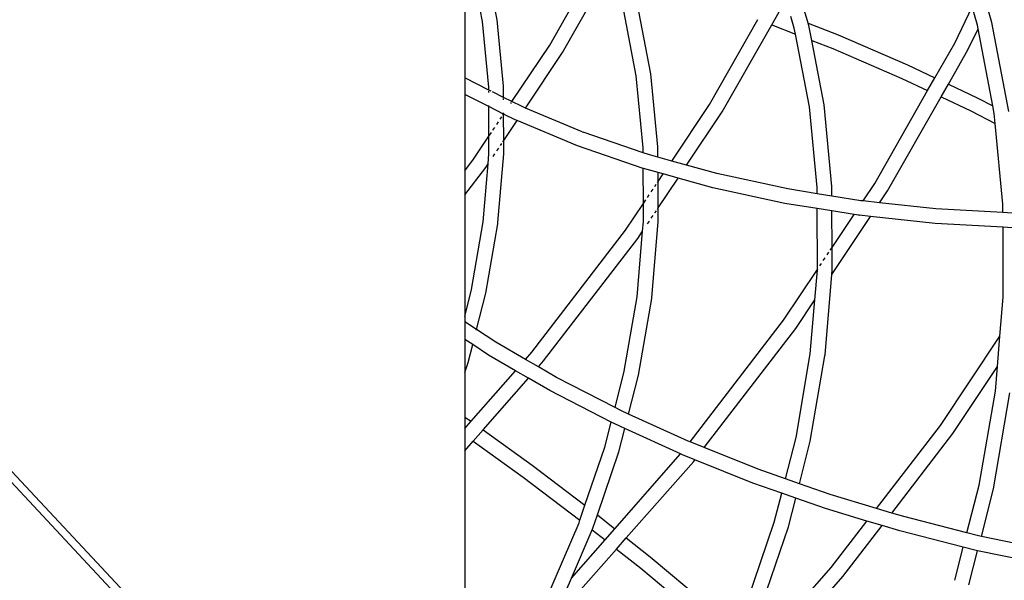
# Model space of a CAD drawing. Units: millimetres. Extents: x -366 to 3565, y 39 to 1652.
# Drawn here: x 3484 to 3523, y 1407 to 1430 of the extents above; entities that cross this region are included whole.
import ezdxf

# ---------------------------------------------------------------- set-up
doc = ezdxf.new("R2010")
doc.units = ezdxf.units.MM
doc.header["$LTSCALE"] = 45
doc.layers.add('VP-SIDE', color=50, linetype='Continuous', plot=False)

# ---------------------------------------------------------------- blocks, each defined once
blk = doc.blocks.new('2504_side2')
at = {"color": 0}
for p, q in [((3502.357, 1430.064), (3501.863, 1432.644)), ((3502.952, 1430.14), (3502.451, 1432.754)), ((3505.08, 1429.116), (3506.839, 1432.202)), ((3505.598, 1428.815), (3507.44, 1432.047)), ((3515.546, 1429.999), (3515.058, 1431.659)), ((3501.638, 1431.215), (3501.638, 1427.781)), ((3509.18, 1427.949), (3508.628, 1430.829)), ((3508.585, 1427.872), (3508.039, 1430.719)), ((3514.073, 1429.932), (3514.372, 1430.457)), ((3521.479, 1429.192), (3522.179, 1430.658)), ((3522.395, 1429.921), (3522.179, 1430.658)), ((3522.983, 1430.031), (3522.816, 1430.6)), ((3502.611, 1427.412), (3502.357, 1430.064)), ((3503.209, 1427.453), (3502.952, 1430.14)), ((3511.546, 1426.707), (3513.504, 1430.143)), ((3514.984, 1429.798), (3514.846, 1430.272)), ((3523.676, 1426.421), (3522.983, 1430.031)), ((3512.064, 1426.407), (3514.073, 1429.932)), ((3514.073, 1429.932), (3515.03, 1429.559)), ((3515.03, 1429.559), (3514.984, 1429.798)), ((3515.546, 1429.999), (3516.755, 1429.528)), ((3515.573, 1429.908), (3515.546, 1429.999)), ((3515.689, 1429.303), (3515.573, 1429.908)), ((3522.015, 1428.925), (3522.422, 1429.777)), ((3522.422, 1429.777), (3522.395, 1429.921)), ((3523.021, 1426.656), (3522.422, 1429.777)), ((3515.595, 1426.614), (3515.03, 1429.559)), ((3515.689, 1429.303), (3516.543, 1428.97)), ((3516.19, 1426.691), (3515.689, 1429.303)), ((3516.755, 1429.528), (3519.571, 1428.314)), ((3503.552, 1426.824), (3505.08, 1429.116)), ((3504.097, 1426.565), (3505.598, 1428.815)), ((3516.543, 1428.97), (3519.336, 1427.766)), ((3520.68, 1427.79), (3521.479, 1429.192)), ((3521.222, 1427.533), (3522.015, 1428.925)), ((3519.571, 1428.314), (3520.68, 1427.79)), ((3502.611, 1427.294), (3501.638, 1427.781)), ((3501.638, 1427.781), (3501.638, 1427.11)), ((3508.865, 1424.947), (3508.585, 1427.872)), ((3509.463, 1424.988), (3509.18, 1427.949)), ((3519.336, 1427.766), (3520.383, 1427.27)), ((3520.383, 1427.27), (3520.68, 1427.79)), ((3502.611, 1427.294), (3502.611, 1427.412)), ((3502.611, 1427.282), (3502.611, 1427.294)), ((3502.712, 1427.244), (3502.611, 1427.294)), ((3502.612, 1427.196), (3502.611, 1427.248)), ((3503.211, 1426.994), (3503.209, 1427.453)), ((3518.24, 1423.51), (3520.383, 1427.27)), ((3520.926, 1427.014), (3521.222, 1427.533)), ((3521.222, 1427.533), (3522.383, 1426.984)), ((3502.614, 1426.622), (3501.638, 1427.11)), ((3501.638, 1427.11), (3501.638, 1424.025)), ((3503.211, 1426.994), (3502.76, 1427.219)), ((3503.211, 1426.982), (3503.211, 1426.994)), ((3503.552, 1426.824), (3503.211, 1426.994)), ((3503.211, 1426.894), (3503.211, 1426.948)), ((3503.546, 1426.815), (3503.552, 1426.824)), ((3503.932, 1426.634), (3503.552, 1426.824)), ((3518.758, 1423.21), (3520.926, 1427.014)), ((3520.926, 1427.014), (3522.125, 1426.446)), ((3522.383, 1426.984), (3523.021, 1426.656)), ((3502.614, 1426.622), (3502.614, 1426.666)), ((3502.618, 1425.424), (3502.614, 1426.622)), ((3503.216, 1426.321), (3502.614, 1426.622)), ((3503.502, 1426.749), (3503.529, 1426.789)), ((3504.097, 1426.565), (3503.932, 1426.634)), ((3506.393, 1425.599), (3504.097, 1426.565)), ((3510.019, 1424.417), (3511.546, 1426.707)), ((3515.908, 1423.342), (3515.595, 1426.614)), ((3516.506, 1423.383), (3516.19, 1426.691)), ((3522.125, 1426.446), (3523.12, 1425.935)), ((3523.081, 1426.345), (3523.021, 1426.656)), ((3503.08, 1426.116), (3503.139, 1426.205)), ((3503.183, 1426.27), (3503.214, 1426.316)), ((3503.216, 1426.321), (3503.213, 1426.366)), ((3503.214, 1426.316), (3503.216, 1426.321)), ((3503.218, 1425.246), (3503.214, 1426.316)), ((3503.216, 1426.321), (3503.238, 1426.354)), ((3503.679, 1426.09), (3503.216, 1426.321)), ((3503.218, 1425.246), (3503.758, 1426.057)), ((3503.758, 1426.057), (3503.679, 1426.09)), ((3506.205, 1425.036), (3503.758, 1426.057)), ((3510.625, 1424.249), (3512.064, 1426.407)), ((3523.12, 1425.935), (3523.081, 1426.345)), ((3502.783, 1425.67), (3502.856, 1425.78)), ((3502.934, 1425.897), (3503.01, 1426.011)), ((3523.432, 1422.668), (3523.12, 1425.935)), ((3501.997, 1424.491), (3502.618, 1425.424)), ((3502.618, 1425.424), (3502.718, 1425.573)), ((3502.621, 1424.704), (3502.618, 1425.424)), ((3503.187, 1425.199), (3503.218, 1425.246)), ((3503.22, 1424.709), (3503.218, 1425.246)), ((3506.393, 1425.599), (3506.429, 1425.592)), ((3508.865, 1424.755), (3506.429, 1425.592)), ((3502.938, 1424.826), (3503.014, 1424.941)), ((3503.084, 1425.046), (3503.143, 1425.134)), ((3508.868, 1424.121), (3506.205, 1425.036)), ((3508.865, 1424.755), (3508.865, 1424.947)), ((3509.465, 1424.571), (3509.463, 1424.988)), ((3501.638, 1424.025), (3501.997, 1424.491)), ((3502.587, 1424.3), (3502.621, 1424.704)), ((3502.787, 1424.599), (3502.86, 1424.709)), ((3502.984, 1421.924), (3503.22, 1424.709)), ((3509.074, 1424.683), (3508.865, 1424.755)), ((3509.465, 1424.571), (3509.074, 1424.683)), ((3510.019, 1424.417), (3509.465, 1424.571)), ((3501.638, 1423.047), (3502.493, 1424.159)), ((3502.389, 1421.955), (3502.587, 1424.3)), ((3502.493, 1424.159), (3502.587, 1424.3)), ((3508.873, 1422.699), (3508.868, 1424.121)), ((3508.879, 1424.117), (3508.868, 1424.121)), ((3509.467, 1423.954), (3508.879, 1424.117)), ((3510.625, 1424.249), (3510.019, 1424.417)), ((3511.846, 1423.913), (3510.625, 1424.249)), ((3501.638, 1424.025), (3501.638, 1423.047)), ((3509.468, 1423.591), (3509.467, 1423.954)), ((3509.672, 1423.897), (3509.467, 1423.954)), ((3509.468, 1423.591), (3509.672, 1423.897)), ((3509.473, 1422.52), (3510.278, 1423.729)), ((3510.278, 1423.729), (3509.672, 1423.897)), ((3511.683, 1423.338), (3510.278, 1423.729)), ((3514.727, 1423.287), (3511.846, 1423.913)), ((3509.189, 1423.172), (3509.265, 1423.286)), ((3509.335, 1423.391), (3509.394, 1423.479)), ((3509.437, 1423.545), (3509.468, 1423.591)), ((3509.473, 1422.52), (3509.468, 1423.591)), ((3514.597, 1422.705), (3511.683, 1423.338)), ((3515.909, 1423.097), (3514.727, 1423.287)), ((3515.909, 1423.097), (3515.908, 1423.342)), ((3516.507, 1423), (3516.506, 1423.383)), ((3517.768, 1422.803), (3518.24, 1423.51)), ((3501.638, 1423.047), (3501.638, 1418.126)), ((3508.873, 1422.699), (3508.973, 1422.848)), ((3509.038, 1422.945), (3509.111, 1423.055)), ((3516.507, 1423), (3515.909, 1423.097)), ((3517.679, 1422.812), (3516.507, 1423)), ((3518.438, 1422.731), (3518.758, 1423.21)), ((3508.151, 1421.615), (3508.873, 1422.699)), ((3508.876, 1421.958), (3508.873, 1422.699)), ((3509.442, 1422.474), (3509.473, 1422.52)), ((3509.475, 1421.964), (3509.473, 1422.52)), ((3515.911, 1422.494), (3514.597, 1422.705)), ((3515.92, 1420.031), (3515.911, 1422.494)), ((3516.51, 1422.398), (3515.911, 1422.494)), ((3517.768, 1422.803), (3517.679, 1422.812)), ((3518.438, 1422.731), (3517.768, 1422.803)), ((3520.721, 1422.487), (3518.438, 1422.731)), ((3523.433, 1422.336), (3520.721, 1422.487)), ((3523.433, 1422.336), (3523.432, 1422.668)), ((3509.193, 1422.101), (3509.269, 1422.215)), ((3509.339, 1422.32), (3509.398, 1422.409)), ((3516.504, 1419.829), (3518.066, 1422.173)), ((3516.515, 1420.923), (3516.51, 1422.398)), ((3517.403, 1422.254), (3516.51, 1422.398)), ((3516.515, 1420.923), (3517.403, 1422.254)), ((3517.6, 1422.223), (3517.403, 1422.254)), ((3517.6, 1422.223), (3517.618, 1422.221)), ((3518.066, 1422.173), (3517.618, 1422.221)), ((3520.685, 1421.892), (3518.066, 1422.173)), ((3523.81, 1422.315), (3523.433, 1422.336)), ((3501.919, 1419.223), (3502.389, 1421.955)), ((3502.498, 1419.072), (3502.979, 1421.88)), ((3502.979, 1421.88), (3502.984, 1421.924)), ((3508.844, 1421.577), (3508.876, 1421.958)), ((3509.042, 1421.874), (3509.115, 1421.984)), ((3509.215, 1418.894), (3509.475, 1421.964)), ((3523.435, 1421.74), (3520.685, 1421.892)), ((3523.446, 1418.914), (3523.435, 1421.74)), ((3523.798, 1421.72), (3523.435, 1421.74)), ((3504.36, 1416.686), (3508.151, 1421.615)), ((3504.833, 1416.323), (3508.648, 1421.283)), ((3508.619, 1418.925), (3508.844, 1421.577)), ((3508.648, 1421.283), (3508.844, 1421.577)), ((3516.441, 1420.811), (3516.515, 1420.923)), ((3516.519, 1420.005), (3516.515, 1420.923)), ((3516.158, 1420.387), (3516.236, 1420.504)), ((3516.312, 1420.618), (3516.382, 1420.723)), ((3515.92, 1420.031), (3515.935, 1420.053)), ((3516.02, 1420.18), (3516.085, 1420.277)), ((3514.547, 1417.971), (3515.92, 1420.031)), ((3515.819, 1418.802), (3515.92, 1420)), ((3515.92, 1420), (3515.92, 1420.031)), ((3516.229, 1416.577), (3516.504, 1419.829)), ((3516.504, 1419.829), (3516.519, 1420.005)), ((3501.638, 1418.126), (3501.919, 1419.223)), ((3502.119, 1417.594), (3502.498, 1419.072)), ((3508.101, 1415.907), (3508.619, 1418.925)), ((3508.68, 1415.756), (3509.21, 1418.851)), ((3509.21, 1418.851), (3509.215, 1418.894)), ((3523.312, 1417.327), (3523.446, 1418.914)), ((3515.044, 1417.639), (3515.819, 1418.802)), ((3515.633, 1416.608), (3515.819, 1418.802)), ((3501.638, 1418.126), (3501.638, 1417.908)), ((3502.119, 1417.594), (3501.638, 1417.908)), ((3501.638, 1417.908), (3501.638, 1417.195)), ((3510.761, 1413.048), (3514.547, 1417.971)), ((3502.115, 1417.575), (3502.119, 1417.594)), ((3502.903, 1417.081), (3502.119, 1417.594)), ((3511.336, 1412.817), (3515.044, 1417.639)), ((3520.905, 1413.717), (3523.312, 1417.327)), ((3523.208, 1416.094), (3523.312, 1417.327)), ((3501.963, 1416.985), (3501.638, 1417.195)), ((3501.638, 1417.195), (3501.638, 1415.851)), ((3501.776, 1416.256), (3501.963, 1416.985)), ((3502.609, 1416.56), (3501.963, 1416.985)), ((3504.098, 1416.388), (3502.903, 1417.081)), ((3478.848, 1416.614), (3490.99, 1403.62)), ((3503.696, 1415.93), (3502.609, 1416.56)), ((3504.098, 1416.388), (3504.36, 1416.686)), ((3515.053, 1413.227), (3515.633, 1416.608)), ((3515.632, 1413.076), (3516.224, 1416.534)), ((3516.224, 1416.534), (3516.229, 1416.577)), ((3478.579, 1416.448), (3489.819, 1404.419)), ((3501.638, 1415.851), (3501.776, 1416.256)), ((3504.623, 1416.084), (3504.098, 1416.388)), ((3504.623, 1416.084), (3504.833, 1416.323)), ((3505.362, 1415.655), (3504.623, 1416.084)), ((3521.402, 1413.385), (3523.208, 1416.094)), ((3523.124, 1415.104), (3523.208, 1416.094)), ((3501.638, 1415.851), (3501.638, 1414.055)), ((3501.894, 1413.881), (3503.696, 1415.93)), ((3504.22, 1415.626), (3503.696, 1415.93)), ((3507.725, 1414.44), (3508.101, 1415.907)), ((3508.275, 1414.176), (3508.68, 1415.756)), ((3502.381, 1413.534), (3504.22, 1415.626)), ((3505.089, 1415.123), (3504.22, 1415.626)), ((3507.725, 1414.44), (3505.362, 1415.655)), ((3507.573, 1413.845), (3505.089, 1415.123)), ((3522.471, 1411.3), (3523.124, 1415.104)), ((3523.05, 1411.15), (3523.714, 1415.029)), ((3507.964, 1414.317), (3507.725, 1414.44)), ((3508.275, 1414.176), (3507.964, 1414.317)), ((3510.689, 1413.077), (3508.275, 1414.176)), ((3501.638, 1414.055), (3501.894, 1413.881)), ((3501.638, 1414.055), (3501.638, 1413.59)), ((3501.638, 1413.59), (3501.894, 1413.881)), ((3507.314, 1412.836), (3507.573, 1413.845)), ((3507.573, 1413.845), (3507.574, 1413.851)), ((3507.711, 1413.774), (3507.573, 1413.845)), ((3508.124, 1413.586), (3507.711, 1413.774)), ((3518.317, 1410.353), (3520.905, 1413.717)), ((3501.638, 1413.59), (3501.638, 1412.689)), ((3501.983, 1413.081), (3502.381, 1413.534)), ((3502.381, 1413.534), (3504.364, 1412.106)), ((3507.885, 1412.652), (3508.124, 1413.586)), ((3510.38, 1412.559), (3508.124, 1413.586)), ((3518.928, 1410.168), (3521.402, 1413.385)), ((3501.638, 1412.689), (3501.983, 1413.081)), ((3501.983, 1413.081), (3504.005, 1411.625)), ((3510.761, 1413.048), (3510.689, 1413.077)), ((3511.336, 1412.817), (3510.761, 1413.048)), ((3514.624, 1411.555), (3515.053, 1413.227)), ((3515.191, 1411.356), (3515.632, 1413.076)), ((3501.638, 1412.689), (3501.638, 1405.535)), ((3506.509, 1410.481), (3507.314, 1412.836)), ((3507.01, 1410.092), (3507.885, 1412.652)), ((3507.717, 1409.531), (3510.38, 1412.559)), ((3510.458, 1412.523), (3510.38, 1412.559)), ((3510.956, 1412.324), (3510.458, 1412.523)), ((3513.519, 1411.942), (3511.336, 1412.817)), ((3504.364, 1412.106), (3506.509, 1410.481)), ((3508.183, 1409.16), (3510.896, 1412.246)), ((3510.896, 1412.246), (3510.956, 1412.324)), ((3510.956, 1412.324), (3510.961, 1412.33)), ((3513.311, 1411.38), (3510.956, 1412.324)), ((3514.624, 1411.555), (3513.519, 1411.942)), ((3504.005, 1411.625), (3506.305, 1409.883)), ((3514.475, 1410.972), (3513.311, 1411.38)), ((3515.191, 1411.356), (3514.624, 1411.555)), ((3516.434, 1410.921), (3515.191, 1411.356)), ((3521.976, 1409.367), (3522.471, 1411.3)), ((3514.173, 1409.793), (3514.475, 1410.972)), ((3515.042, 1410.773), (3514.475, 1410.972)), ((3518.317, 1410.353), (3516.434, 1410.921)), ((3522.557, 1409.224), (3523.05, 1411.15)), ((3506.305, 1409.883), (3506.509, 1410.481)), ((3514.743, 1409.609), (3515.042, 1410.773)), ((3516.249, 1410.351), (3515.042, 1410.773)), ((3506.827, 1409.558), (3507.01, 1410.092)), ((3507, 1410.1), (3507.01, 1410.092)), ((3507.01, 1410.092), (3507.717, 1409.531)), ((3517.926, 1409.844), (3516.249, 1410.351)), ((3518.928, 1410.168), (3518.317, 1410.353)), ((3519.413, 1410.022), (3518.928, 1410.168)), ((3504.968, 1406.739), (3506.267, 1409.774)), ((3506.267, 1409.774), (3506.305, 1409.883)), ((3513.002, 1406.369), (3514.173, 1409.793)), ((3516.478, 1407.961), (3517.926, 1409.844)), ((3518.537, 1409.66), (3517.926, 1409.844)), ((3521.976, 1409.367), (3519.413, 1410.022)), ((3505.959, 1407.531), (3506.799, 1409.493)), ((3506.799, 1409.493), (3506.827, 1409.558)), ((3506.799, 1409.493), (3507.32, 1409.079)), ((3507.32, 1409.079), (3507.717, 1409.531)), ((3513.562, 1406.152), (3514.743, 1409.609)), ((3516.951, 1407.598), (3518.537, 1409.66)), ((3519.252, 1409.444), (3518.537, 1409.66)), ((3521.827, 1408.786), (3519.252, 1409.444)), ((3522.436, 1409.25), (3521.976, 1409.367)), ((3505.959, 1407.531), (3507.32, 1409.079)), ((3507.787, 1408.709), (3508.183, 1409.16)), ((3508.183, 1409.16), (3509.143, 1408.399)), ((3522.557, 1409.224), (3522.436, 1409.25)), ((3525.481, 1408.61), (3522.557, 1409.224)), ((3506.341, 1407.065), (3507.787, 1408.709)), ((3507.787, 1408.709), (3508.764, 1407.933)), ((3521.482, 1407.443), (3521.827, 1408.786)), ((3522.299, 1408.665), (3521.827, 1408.786)), ((3522.053, 1407.259), (3522.408, 1408.643)), ((3522.408, 1408.643), (3522.299, 1408.665)), ((3525.369, 1408.021), (3522.408, 1408.643)), ((3509.143, 1408.399), (3511.531, 1406.414)), ((3508.764, 1407.933), (3511.143, 1405.957)), ((3513.566, 1404.649), (3516.478, 1407.961)), ((3505.513, 1406.49), (3505.959, 1407.531)), ((3514.013, 1404.256), (3516.951, 1407.598))]:
    blk.add_line(p, q, dxfattribs=at)

msp = doc.modelspace()

# ---------------------------------------------------------------- block references
at = {"layer": 'VP-SIDE', "color": 0}
msp.add_blockref('2504_side2', (0, 0), dxfattribs=at)

doc.saveas('drawing.dxf')
